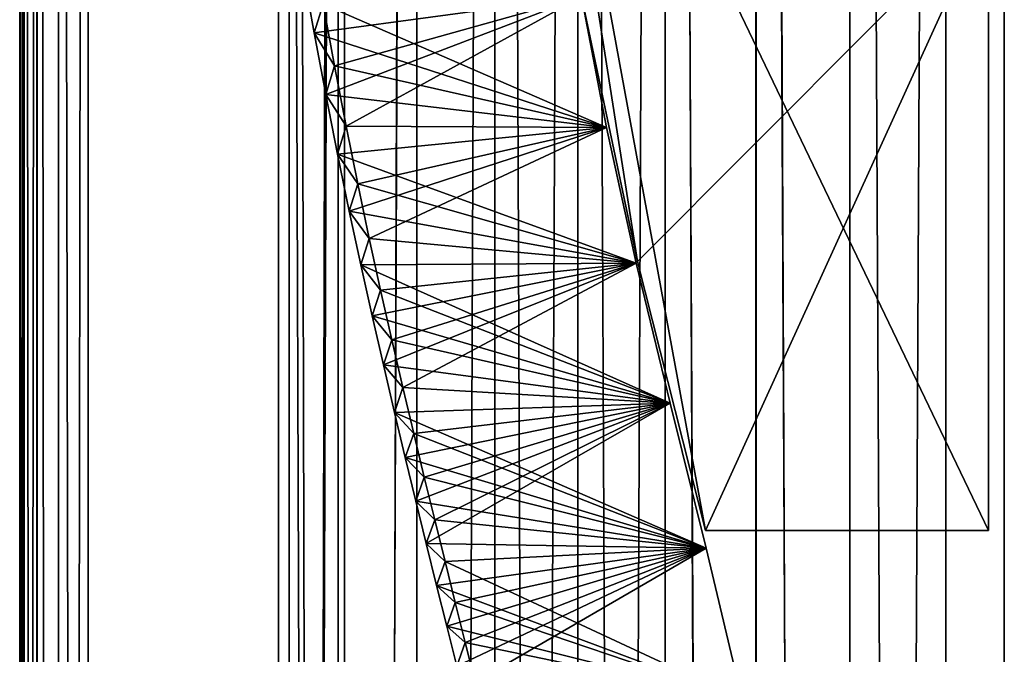
# Model space of a CAD drawing. Units: millimetres. Extents: x -217 to 217, y -230 to 57.
# Drawn here: x -14 to -2, y -47 to -39 of the extents above; entities that cross this region are included whole.
import ezdxf

# ---------------------------------------------------------------- set-up
doc = ezdxf.new("R2010")
doc.units = ezdxf.units.MM
doc.header["$LTSCALE"] = 41.718519
for name, color, linetype in [('18', 7, 'CONTINUOUS'), ('19', 7, 'CONTINUOUS'), ('20', 7, 'CONTINUOUS'), ('21', 7, 'CONTINUOUS'), ('23', 7, 'CONTINUOUS'), ('26', 7, 'CONTINUOUS'), ('4', 7, 'CONTINUOUS'), ('5', 7, 'CONTINUOUS'), ('6', 7, 'CONTINUOUS'), ('62', 7, 'CONTINUOUS'), ('63', 7, 'CONTINUOUS'), ('64', 7, 'CONTINUOUS'), ('65', 7, 'CONTINUOUS'), ('66', 7, 'CONTINUOUS'), ('7', 7, 'CONTINUOUS'), ('71', 7, 'CONTINUOUS'), ('8', 7, 'CONTINUOUS')]:
    doc.layers.add(name, color=color, linetype=linetype)

msp = doc.modelspace()

# ---------------------------------------------------------------- linework, layer by layer
at = {"layer": '18', "linetype": 'CONTINUOUS'}
for points in [[(-6.251, -41.721, -243.5), (-6.971, -38.312, -243.5), (-1.85, -37.3, -243.5), (-6.251, -41.721, -243.5)], [(-5.4, -45.1, -243.5), (-6.251, -41.721, -243.5), (-1.85, -37.3, -243.5), (-5.4, -45.1, -243.5)], [(-1.85, -45.1, -243.5), (-5.4, -45.1, -243.5), (-1.85, -37.3, -243.5), (-1.85, -45.1, -243.5)]]:
    msp.add_3dface(points, dxfattribs=at)
at = {"layer": '19', "linetype": 'CONTINUOUS'}
for points in [[(-1.85, -45.1, -223.9), (-1.85, -37.3, -223.9), (-7.6, -33.1, -223.9), (-1.85, -45.1, -223.9)], [(-5.4, -45.1, -223.9), (-1.85, -45.1, -223.9), (-7.6, -33.1, -223.9), (-5.4, -45.1, -223.9)], [(-6.251, -41.721, -223.9), (-5.4, -45.1, -223.9), (-7.6, -33.1, -223.9), (-6.251, -41.721, -223.9)], [(-6.971, -38.312, -223.9), (-6.251, -41.721, -223.9), (-7.6, -33.1, -223.9), (-6.971, -38.312, -223.9)]]:
    msp.add_3dface(points, dxfattribs=at)
at = {"layer": '20', "color": 7, "linetype": 'CONTINUOUS'}
for points in [[(-10.307, -38.852, -223.7), (-6.955, -38.397, -223.7), (-10.447, -38.06, -223.7), (-10.307, -38.852, -223.7)], [(-10.161, -39.627, -223.7), (-6.955, -38.397, -223.7), (-10.307, -38.852, -223.7), (-10.161, -39.627, -223.7)], [(-6.638, -40.041, -223.7), (-6.955, -38.397, -223.7), (-10.161, -39.627, -223.7), (-6.638, -40.041, -223.7)], [(-10.013, -40.376, -223.7), (-6.638, -40.041, -223.7), (-10.161, -39.627, -223.7), (-10.013, -40.376, -223.7)], [(-9.867, -41.09, -223.7), (-6.638, -40.041, -223.7), (-10.013, -40.376, -223.7), (-9.867, -41.09, -223.7)], [(-6.266, -41.744, -223.7), (-6.638, -40.041, -223.7), (-9.867, -41.09, -223.7), (-6.266, -41.744, -223.7)], [(-9.723, -41.765, -223.7), (-6.266, -41.744, -223.7), (-9.867, -41.09, -223.7), (-9.723, -41.765, -223.7)], [(-9.58, -42.406, -223.7), (-6.266, -41.744, -223.7), (-9.723, -41.765, -223.7), (-9.58, -42.406, -223.7)], [(-9.438, -43.021, -223.7), (-6.266, -41.744, -223.7), (-9.58, -42.406, -223.7), (-9.438, -43.021, -223.7)], [(-5.842, -43.499, -223.7), (-6.266, -41.744, -223.7), (-9.438, -43.021, -223.7), (-5.842, -43.499, -223.7)], [(-9.3, -43.616, -223.7), (-5.842, -43.499, -223.7), (-9.438, -43.021, -223.7), (-9.3, -43.616, -223.7)], [(-9.164, -44.184, -223.7), (-5.842, -43.499, -223.7), (-9.3, -43.616, -223.7), (-9.164, -44.184, -223.7)], [(-9.031, -44.73, -223.7), (-5.842, -43.499, -223.7), (-9.164, -44.184, -223.7), (-9.031, -44.73, -223.7)], [(-8.9, -45.263, -223.7), (-5.842, -43.499, -223.7), (-9.031, -44.73, -223.7), (-8.9, -45.263, -223.7)], [(-5.39, -45.321, -223.7), (-5.842, -43.499, -223.7), (-8.9, -45.263, -223.7), (-5.39, -45.321, -223.7)], [(-8.77, -45.789, -223.7), (-5.39, -45.321, -223.7), (-8.9, -45.263, -223.7), (-8.77, -45.789, -223.7)], [(-8.643, -46.299, -223.7), (-5.39, -45.321, -223.7), (-8.77, -45.789, -223.7), (-8.643, -46.299, -223.7)], [(-8.517, -46.802, -223.7), (-5.39, -45.321, -223.7), (-8.643, -46.299, -223.7), (-8.517, -46.802, -223.7)], [(-4.937, -47.225, -223.7), (-5.39, -45.321, -223.7), (-8.517, -46.802, -223.7), (-4.937, -47.225, -223.7)]]:
    msp.add_3dface(points, dxfattribs=at)
at = {"layer": '21', "color": 7, "linetype": 'CONTINUOUS'}
for points in [[(-6.638, -40.041, -243.7), (-10.194, -38.492, -243.7), (-6.955, -38.397, -243.7), (-6.638, -40.041, -243.7)], [(-10.052, -39.268, -243.7), (-10.194, -38.492, -243.7), (-6.638, -40.041, -243.7), (-10.052, -39.268, -243.7)], [(-9.905, -40.023, -243.7), (-10.052, -39.268, -243.7), (-6.638, -40.041, -243.7), (-9.905, -40.023, -243.7)], [(-9.759, -40.747, -243.7), (-9.905, -40.023, -243.7), (-6.638, -40.041, -243.7), (-9.759, -40.747, -243.7)], [(-6.266, -41.744, -243.7), (-9.759, -40.747, -243.7), (-6.638, -40.041, -243.7), (-6.266, -41.744, -243.7)], [(-9.616, -41.433, -243.7), (-9.759, -40.747, -243.7), (-6.266, -41.744, -243.7), (-9.616, -41.433, -243.7)], [(-9.474, -42.083, -243.7), (-9.616, -41.433, -243.7), (-6.266, -41.744, -243.7), (-9.474, -42.083, -243.7)], [(-5.842, -43.499, -243.7), (-9.474, -42.083, -243.7), (-6.266, -41.744, -243.7), (-5.842, -43.499, -243.7)], [(-9.332, -42.704, -243.7), (-9.474, -42.083, -243.7), (-5.842, -43.499, -243.7), (-9.332, -42.704, -243.7)], [(-9.193, -43.303, -243.7), (-9.332, -42.704, -243.7), (-5.842, -43.499, -243.7), (-9.193, -43.303, -243.7)], [(-9.058, -43.88, -243.7), (-9.193, -43.303, -243.7), (-5.842, -43.499, -243.7), (-9.058, -43.88, -243.7)], [(-5.39, -45.321, -243.7), (-9.058, -43.88, -243.7), (-5.842, -43.499, -243.7), (-5.39, -45.321, -243.7)], [(-8.925, -44.431, -243.7), (-9.058, -43.88, -243.7), (-5.39, -45.321, -243.7), (-8.925, -44.431, -243.7)], [(-8.794, -44.964, -243.7), (-8.925, -44.431, -243.7), (-5.39, -45.321, -243.7), (-8.794, -44.964, -243.7)], [(-8.664, -45.49, -243.7), (-8.794, -44.964, -243.7), (-5.39, -45.321, -243.7), (-8.664, -45.49, -243.7)], [(-4.937, -47.225, -243.7), (-8.664, -45.49, -243.7), (-5.39, -45.321, -243.7), (-4.937, -47.225, -243.7)], [(-8.537, -46.003, -243.7), (-8.664, -45.49, -243.7), (-4.937, -47.225, -243.7), (-8.537, -46.003, -243.7)], [(-8.412, -46.505, -243.7), (-8.537, -46.003, -243.7), (-4.937, -47.225, -243.7), (-8.412, -46.505, -243.7)], [(-8.287, -47.002, -243.7), (-8.412, -46.505, -243.7), (-4.937, -47.225, -243.7), (-8.287, -47.002, -243.7)]]:
    msp.add_3dface(points, dxfattribs=at)
at = {"layer": '23', "color": 7, "linetype": 'CONTINUOUS'}
for points in [[(-10.307, -38.852, -223.7), (-10.447, -38.06, -223.7), (-10.194, -38.492, -243.7), (-10.307, -38.852, -223.7)], [(-10.307, -38.852, -223.7), (-10.194, -38.492, -243.7), (-10.052, -39.268, -243.7), (-10.307, -38.852, -223.7)], [(-10.161, -39.627, -223.7), (-10.307, -38.852, -223.7), (-10.052, -39.268, -243.7), (-10.161, -39.627, -223.7)], [(-10.161, -39.627, -223.7), (-10.052, -39.268, -243.7), (-9.905, -40.023, -243.7), (-10.161, -39.627, -223.7)], [(-10.013, -40.376, -223.7), (-10.161, -39.627, -223.7), (-9.905, -40.023, -243.7), (-10.013, -40.376, -223.7)], [(-10.013, -40.376, -223.7), (-9.905, -40.023, -243.7), (-9.759, -40.747, -243.7), (-10.013, -40.376, -223.7)], [(-9.867, -41.09, -223.7), (-10.013, -40.376, -223.7), (-9.759, -40.747, -243.7), (-9.867, -41.09, -223.7)], [(-9.867, -41.09, -223.7), (-9.759, -40.747, -243.7), (-9.616, -41.433, -243.7), (-9.867, -41.09, -223.7)], [(-9.723, -41.765, -223.7), (-9.867, -41.09, -223.7), (-9.616, -41.433, -243.7), (-9.723, -41.765, -223.7)], [(-9.723, -41.765, -223.7), (-9.616, -41.433, -243.7), (-9.474, -42.083, -243.7), (-9.723, -41.765, -223.7)], [(-9.58, -42.406, -223.7), (-9.723, -41.765, -223.7), (-9.474, -42.083, -243.7), (-9.58, -42.406, -223.7)], [(-9.58, -42.406, -223.7), (-9.474, -42.083, -243.7), (-9.332, -42.704, -243.7), (-9.58, -42.406, -223.7)], [(-9.438, -43.021, -223.7), (-9.58, -42.406, -223.7), (-9.332, -42.704, -243.7), (-9.438, -43.021, -223.7)], [(-9.438, -43.021, -223.7), (-9.332, -42.704, -243.7), (-9.193, -43.303, -243.7), (-9.438, -43.021, -223.7)], [(-9.3, -43.616, -223.7), (-9.438, -43.021, -223.7), (-9.193, -43.303, -243.7), (-9.3, -43.616, -223.7)], [(-9.3, -43.616, -223.7), (-9.193, -43.303, -243.7), (-9.058, -43.88, -243.7), (-9.3, -43.616, -223.7)], [(-9.164, -44.184, -223.7), (-9.3, -43.616, -223.7), (-9.058, -43.88, -243.7), (-9.164, -44.184, -223.7)], [(-9.164, -44.184, -223.7), (-9.058, -43.88, -243.7), (-8.925, -44.431, -243.7), (-9.164, -44.184, -223.7)], [(-9.031, -44.73, -223.7), (-9.164, -44.184, -223.7), (-8.925, -44.431, -243.7), (-9.031, -44.73, -223.7)], [(-9.031, -44.73, -223.7), (-8.925, -44.431, -243.7), (-8.794, -44.964, -243.7), (-9.031, -44.73, -223.7)], [(-8.9, -45.263, -223.7), (-9.031, -44.73, -223.7), (-8.794, -44.964, -243.7), (-8.9, -45.263, -223.7)], [(-8.9, -45.263, -223.7), (-8.794, -44.964, -243.7), (-8.664, -45.49, -243.7), (-8.9, -45.263, -223.7)], [(-8.77, -45.789, -223.7), (-8.9, -45.263, -223.7), (-8.664, -45.49, -243.7), (-8.77, -45.789, -223.7)], [(-8.77, -45.789, -223.7), (-8.664, -45.49, -243.7), (-8.537, -46.003, -243.7), (-8.77, -45.789, -223.7)], [(-8.643, -46.299, -223.7), (-8.77, -45.789, -223.7), (-8.537, -46.003, -243.7), (-8.643, -46.299, -223.7)], [(-8.643, -46.299, -223.7), (-8.537, -46.003, -243.7), (-8.412, -46.505, -243.7), (-8.643, -46.299, -223.7)], [(-8.517, -46.802, -223.7), (-8.643, -46.299, -223.7), (-8.412, -46.505, -243.7), (-8.517, -46.802, -223.7)], [(-8.517, -46.802, -223.7), (-8.412, -46.505, -243.7), (-8.287, -47.002, -243.7), (-8.517, -46.802, -223.7)]]:
    msp.add_3dface(points, dxfattribs=at)
at = {"layer": '26', "color": 7, "linetype": 'CONTINUOUS', "true_color": 0x293133}
for points in [[(-1.65, -40, -224.2), (-1.65, -188.568, -222.268), (-1.65, -37, -224.2), (-1.65, -40, -224.2)], [(-1.65, -37, -224.2), (-1.65, -188.568, -222.268), (-1.65, -37, -223.7), (-1.65, -37, -224.2)], [(-1.65, -37, -223.7), (-1.65, -188.568, -222.268), (-1.65, -38.707, -221.993), (-1.65, -37, -223.7)], [(-1.65, -145.397, -244.57), (-1.65, -149.803, -243.693), (-1.65, -37, -243.7), (-1.65, -145.397, -244.57)], [(-1.65, -37, -243.7), (-1.65, -149.803, -243.693), (-1.65, -40, -243.2), (-1.65, -37, -243.7)], [(-1.65, -38.707, -245.407), (-1.65, -145.397, -244.57), (-1.65, -37, -243.7), (-1.65, -38.707, -245.407)], [(-1.65, -37, -243.2), (-1.65, -37, -243.7), (-1.65, -40, -243.2), (-1.65, -37, -243.2)], [(-1.65, -38.707, -221.993), (-1.65, -188.568, -222.268), (-1.65, -128, -221.7), (-1.65, -38.707, -221.993)], [(-1.65, -140.965, -245.196), (-1.65, -145.397, -244.57), (-1.65, -38.707, -245.407), (-1.65, -140.965, -245.196)], [(-1.65, -38.827, -245.51), (-1.65, -140.965, -245.196), (-1.65, -38.707, -245.407), (-1.65, -38.827, -245.51)], [(-1.65, -38.827, -221.89), (-1.65, -38.707, -221.993), (-1.65, -128, -221.7), (-1.65, -38.827, -221.89)], [(-1.65, -136.5, -245.572), (-1.65, -140.965, -245.196), (-1.65, -38.827, -245.51), (-1.65, -136.5, -245.572)], [(-1.65, -38.96, -245.591), (-1.65, -136.5, -245.572), (-1.65, -38.827, -245.51), (-1.65, -38.96, -245.591)], [(-1.65, -38.96, -221.809), (-1.65, -38.827, -221.89), (-1.65, -128, -221.7), (-1.65, -38.96, -221.809)], [(-1.65, -39.105, -245.651), (-1.65, -136.5, -245.572), (-1.65, -38.96, -245.591), (-1.65, -39.105, -245.651)], [(-1.65, -39.105, -221.749), (-1.65, -38.96, -221.809), (-1.65, -128, -221.7), (-1.65, -39.105, -221.749)], [(-1.65, -39.257, -245.687), (-1.65, -136.5, -245.572), (-1.65, -39.105, -245.651), (-1.65, -39.257, -245.687)], [(-1.65, -39.257, -221.713), (-1.65, -39.105, -221.749), (-1.65, -128, -221.7), (-1.65, -39.257, -221.713)], [(-1.65, -39.414, -245.7), (-1.65, -136.5, -245.572), (-1.65, -39.257, -245.687), (-1.65, -39.414, -245.7)], [(-1.65, -39.414, -221.7), (-1.65, -39.257, -221.713), (-1.65, -128, -221.7), (-1.65, -39.414, -221.7)], [(-1.65, -132, -245.7), (-1.65, -136.5, -245.572), (-1.65, -39.414, -245.7), (-1.65, -132, -245.7)], [(-1.65, -40.177, -224.216), (-1.65, -188.568, -222.268), (-1.65, -40, -224.2), (-1.65, -40.177, -224.216)], [(-1.65, -149.803, -243.693), (-1.65, -154.148, -242.573), (-1.65, -40, -243.2), (-1.65, -149.803, -243.693)], [(-1.65, -40, -243.2), (-1.65, -154.148, -242.573), (-1.65, -40.177, -243.184), (-1.65, -40, -243.2)], [(-1.65, -40.343, -224.261), (-1.65, -188.568, -222.268), (-1.65, -40.177, -224.216), (-1.65, -40.343, -224.261)], [(-1.65, -40.177, -243.184), (-1.65, -154.148, -242.573), (-1.65, -40.343, -243.139), (-1.65, -40.177, -243.184)], [(-1.65, -40.499, -224.334), (-1.65, -188.568, -222.268), (-1.65, -40.343, -224.261), (-1.65, -40.499, -224.334)], [(-1.65, -40.343, -243.139), (-1.65, -154.148, -242.573), (-1.65, -40.499, -243.066), (-1.65, -40.343, -243.139)], [(-1.65, -40.643, -224.435), (-1.65, -188.568, -222.268), (-1.65, -40.499, -224.334), (-1.65, -40.643, -224.435)], [(-1.65, -40.499, -243.066), (-1.65, -154.148, -242.573), (-1.65, -40.643, -242.965), (-1.65, -40.499, -243.066)], [(-1.65, -40.765, -224.557), (-1.65, -188.568, -222.268), (-1.65, -40.643, -224.435), (-1.65, -40.765, -224.557)], [(-1.65, -40.643, -242.965), (-1.65, -154.148, -242.573), (-1.65, -40.765, -242.843), (-1.65, -40.643, -242.965)], [(-1.65, -40.866, -224.701), (-1.65, -188.568, -222.268), (-1.65, -40.765, -224.557), (-1.65, -40.866, -224.701)], [(-1.65, -40.765, -242.843), (-1.65, -154.148, -242.573), (-1.65, -40.866, -242.699), (-1.65, -40.765, -242.843)], [(-1.65, -40.939, -224.857), (-1.65, -188.568, -222.268), (-1.65, -40.866, -224.701), (-1.65, -40.939, -224.857)], [(-1.65, -40.866, -242.699), (-1.65, -154.148, -242.573), (-1.65, -40.939, -242.543), (-1.65, -40.866, -242.699)], [(-1.65, -40.984, -225.023), (-1.65, -188.568, -222.268), (-1.65, -40.939, -224.857), (-1.65, -40.984, -225.023)], [(-1.65, -154.148, -242.573), (-1.65, -158.42, -241.211), (-1.65, -40.939, -242.543), (-1.65, -154.148, -242.573)], [(-1.65, -40.939, -242.543), (-1.65, -158.42, -241.211), (-1.65, -40.984, -242.377), (-1.65, -40.939, -242.543)], [(-1.65, -41, -225.2), (-1.65, -188.568, -222.268), (-1.65, -40.984, -225.023), (-1.65, -41, -225.2)], [(-1.65, -40.984, -242.377), (-1.65, -158.42, -241.211), (-1.65, -41, -242.2), (-1.65, -40.984, -242.377)], [(-1.65, -185.305, -225.353), (-1.65, -188.568, -222.268), (-1.65, -41, -225.2), (-1.65, -185.305, -225.353)], [(-1.65, -185.305, -225.353), (-1.65, -41, -225.2), (-1.65, -43, -225.7), (-1.65, -185.305, -225.353)], [(-1.65, -41, -242.2), (-1.65, -158.42, -241.211), (-1.65, -76, -241.7), (-1.65, -41, -242.2)], [(-1.65, -41, -225.2), (-1.65, -41, -242.2), (-1.65, -43, -225.7), (-1.65, -41, -225.2)], [(-1.65, -43, -234.7), (-1.65, -41, -242.2), (-1.65, -43, -241.7), (-1.65, -43, -234.7)], [(-1.65, -41, -242.2), (-1.65, -43, -234.7), (-1.65, -43, -232.7), (-1.65, -41, -242.2)], [(-1.65, -43, -241.7), (-1.65, -41, -242.2), (-1.65, -76, -241.7), (-1.65, -43, -241.7)], [(-1.65, -43, -225.7), (-1.65, -41, -242.2), (-1.65, -43, -232.7), (-1.65, -43, -225.7)], [(-1.65, -76, -225.7), (-1.65, -185.305, -225.353), (-1.65, -43, -225.7), (-1.65, -76, -225.7)], [(-1.65, -70.823, -232.716), (-1.65, -71, -232.7), (-1.65, -43, -234.7), (-1.65, -70.823, -232.716)], [(-1.65, -43, -234.7), (-1.65, -71, -232.7), (-1.65, -43, -232.7), (-1.65, -43, -234.7)], [(-1.65, -70.657, -232.761), (-1.65, -70.823, -232.716), (-1.65, -43, -234.7), (-1.65, -70.657, -232.761)], [(-1.65, -70.501, -232.834), (-1.65, -70.657, -232.761), (-1.65, -43, -234.7), (-1.65, -70.501, -232.834)], [(-1.65, -70.357, -232.935), (-1.65, -70.501, -232.834), (-1.65, -43, -234.7), (-1.65, -70.357, -232.935)], [(-1.65, -70.235, -233.057), (-1.65, -70.357, -232.935), (-1.65, -43, -234.7), (-1.65, -70.235, -233.057)], [(-1.65, -70.134, -233.201), (-1.65, -70.235, -233.057), (-1.65, -43, -234.7), (-1.65, -70.134, -233.201)], [(-1.65, -70.061, -233.357), (-1.65, -70.134, -233.201), (-1.65, -43, -234.7), (-1.65, -70.061, -233.357)], [(-1.65, -70.016, -233.527), (-1.65, -70.061, -233.357), (-1.65, -43, -234.7), (-1.65, -70.016, -233.527)], [(-1.65, -70, -233.7), (-1.65, -70.016, -233.527), (-1.65, -43, -234.7), (-1.65, -70, -233.7)], [(-1.65, -70.016, -233.873), (-1.65, -70, -233.7), (-1.65, -43, -234.7), (-1.65, -70.016, -233.873)], [(-1.65, -70.061, -234.043), (-1.65, -70.016, -233.873), (-1.65, -43, -234.7), (-1.65, -70.061, -234.043)], [(-1.65, -70.134, -234.199), (-1.65, -70.061, -234.043), (-1.65, -43, -234.7), (-1.65, -70.134, -234.199)], [(-1.65, -70.235, -234.343), (-1.65, -70.134, -234.199), (-1.65, -43, -234.7), (-1.65, -70.235, -234.343)], [(-1.65, -70.357, -234.465), (-1.65, -70.235, -234.343), (-1.65, -43, -234.7), (-1.65, -70.357, -234.465)], [(-1.65, -70.501, -234.566), (-1.65, -70.357, -234.465), (-1.65, -43, -234.7), (-1.65, -70.501, -234.566)], [(-1.65, -70.657, -234.639), (-1.65, -70.501, -234.566), (-1.65, -43, -234.7), (-1.65, -70.657, -234.639)], [(-1.65, -70.823, -234.684), (-1.65, -70.657, -234.639), (-1.65, -43, -234.7), (-1.65, -70.823, -234.684)], [(-1.65, -71, -234.7), (-1.65, -70.823, -234.684), (-1.65, -43, -234.7), (-1.65, -71, -234.7)]]:
    msp.add_3dface(points, dxfattribs=at)
at = {"layer": '4', "color": 7, "linetype": 'CONTINUOUS', "true_color": 0xaaaaaa}
for points in [[(-10.755, 30, -8.963), (-9.926, 30, -9.873), (-10.755, -220, -8.963), (-10.755, 30, -8.963)], [(-10.755, -220, -8.963), (-9.926, 30, -9.873), (-9.924, -220, -9.875), (-10.755, -220, -8.963)], [(-9.926, 30, -9.873), (-9.02, 30, -10.707), (-9.924, -220, -9.875), (-9.926, 30, -9.873)], [(-9.924, -220, -9.875), (-9.02, 30, -10.707), (-9.017, -220, -10.71), (-9.924, -220, -9.875)], [(-9.02, 30, -10.707), (-8.041, 30, -11.46), (-9.017, -220, -10.71), (-9.02, 30, -10.707)], [(-9.017, -220, -10.71), (-8.041, 30, -11.46), (-8.039, -220, -11.462), (-9.017, -220, -10.71)], [(-8.041, 30, -11.46), (-7, 30, -12.125), (-8.039, -220, -11.462), (-8.041, 30, -11.46)], [(-8.039, -220, -11.462), (-7, 30, -12.125), (-7, -220, -12.125), (-8.039, -220, -11.462)], [(-7, 30, -12.125), (-5.904, 30, -12.694), (-7, -220, -12.125), (-7, 30, -12.125)], [(-7, -220, -12.125), (-5.904, 30, -12.694), (-5.905, -220, -12.694), (-7, -220, -12.125)], [(-5.905, -220, -12.694), (-5.904, 30, -12.694), (-4.766, -220, -13.164), (-5.905, -220, -12.694)], [(-5.904, 30, -12.694), (-4.762, 30, -13.165), (-4.766, -220, -13.164), (-5.904, 30, -12.694)], [(-4.766, -220, -13.164), (-4.762, 30, -13.165), (-3.589, -220, -13.532), (-4.766, -220, -13.164)], [(-4.762, 30, -13.165), (-3.587, 30, -13.533), (-3.589, -220, -13.532), (-4.762, 30, -13.165)], [(-2.385, 30, -13.795), (-2.385, -220, -13.795), (-3.589, -220, -13.532), (-2.385, 30, -13.795)], [(-3.587, 30, -13.533), (-2.385, 30, -13.795), (-3.589, -220, -13.532), (-3.587, 30, -13.533)]]:
    msp.add_3dface(points, dxfattribs=at)
at = {"layer": '5', "color": 7, "linetype": 'CONTINUOUS', "true_color": 0xaaaaaa}
for points in [[(-14, 30, 0.002), (-13.946, 30, -1.233), (-14, -220, -0.001), (-14, 30, 0.002)], [(-14, -220, -0.001), (-13.946, 30, -1.233), (-13.946, -220, -1.233), (-14, -220, -0.001)], [(-13.945, 30, 1.236), (-14, 30, 0.002), (-13.946, -220, 1.23), (-13.945, 30, 1.236)], [(-13.946, -220, 1.23), (-14, 30, 0.002), (-14, -220, -0.001), (-13.946, -220, 1.23)], [(-13.946, 30, -1.233), (-13.783, 30, -2.457), (-13.946, -220, -1.233), (-13.946, 30, -1.233)], [(-13.946, -220, -1.233), (-13.783, 30, -2.457), (-13.783, -220, -2.455), (-13.946, -220, -1.233)], [(-13.783, -220, 2.453), (-13.945, 30, 1.236), (-13.946, -220, 1.23), (-13.783, -220, 2.453)], [(-13.782, 30, 2.459), (-13.945, 30, 1.236), (-13.783, -220, 2.453), (-13.782, 30, 2.459)], [(-13.783, 30, -2.457), (-13.513, 30, -3.66), (-13.514, -220, -3.658), (-13.783, 30, -2.457)], [(-13.783, -220, -2.455), (-13.783, 30, -2.457), (-13.514, -220, -3.658), (-13.783, -220, -2.455)], [(-13.514, -220, 3.657), (-13.782, 30, 2.459), (-13.783, -220, 2.453), (-13.514, -220, 3.657)], [(-13.513, 30, 3.66), (-13.782, 30, 2.459), (-13.514, -220, 3.657), (-13.513, 30, 3.66)], [(-13.14, 30, -4.832), (-13.14, -220, -4.832), (-13.514, -220, -3.658), (-13.14, 30, -4.832)], [(-13.513, 30, -3.66), (-13.14, 30, -4.832), (-13.514, -220, -3.658), (-13.513, 30, -3.66)], [(-13.14, -220, 4.832), (-13.513, 30, 3.66), (-13.514, -220, 3.657), (-13.14, -220, 4.832)], [(-13.14, 30, 4.832), (-13.513, 30, 3.66), (-13.14, -220, 4.832), (-13.14, 30, 4.832)]]:
    msp.add_3dface(points, dxfattribs=at)
at = {"layer": '6', "color": 7, "linetype": 'CONTINUOUS', "true_color": 0xaaaaaa}
for points in [[(-10.755, 30, 8.963), (-10.755, -220, 8.963), (-9.925, -220, 9.874), (-10.755, 30, 8.963)], [(-9.927, 30, 9.872), (-10.755, 30, 8.963), (-9.925, -220, 9.874), (-9.927, 30, 9.872)], [(-9.02, 30, 10.707), (-9.927, 30, 9.872), (-9.925, -220, 9.874), (-9.02, 30, 10.707)], [(-9.018, -220, 10.709), (-9.02, 30, 10.707), (-9.925, -220, 9.874), (-9.018, -220, 10.709)], [(-8.042, 30, 11.46), (-9.02, 30, 10.707), (-9.018, -220, 10.709), (-8.042, 30, 11.46)], [(-8.041, -220, 11.461), (-8.042, 30, 11.46), (-9.018, -220, 10.709), (-8.041, -220, 11.461)], [(-7.001, 30, 12.124), (-8.042, 30, 11.46), (-7.002, -220, 12.123), (-7.001, 30, 12.124)], [(-7.002, -220, 12.123), (-8.042, 30, 11.46), (-8.041, -220, 11.461), (-7.002, -220, 12.123)], [(-5.908, -220, 12.692), (-7.001, 30, 12.124), (-7.002, -220, 12.123), (-5.908, -220, 12.692)], [(-5.905, 30, 12.694), (-7.001, 30, 12.124), (-5.908, -220, 12.692), (-5.905, 30, 12.694)], [(-4.768, -220, 13.163), (-5.905, 30, 12.694), (-5.908, -220, 12.692), (-4.768, -220, 13.163)], [(-4.764, 30, 13.165), (-5.905, 30, 12.694), (-4.768, -220, 13.163), (-4.764, 30, 13.165)], [(-3.591, -220, 13.532), (-4.764, 30, 13.165), (-4.768, -220, 13.163), (-3.591, -220, 13.532)], [(-3.587, 30, 13.533), (-4.764, 30, 13.165), (-3.591, -220, 13.532), (-3.587, 30, 13.533)], [(-2.385, -220, 13.795), (-3.587, 30, 13.533), (-3.591, -220, 13.532), (-2.385, -220, 13.795)], [(-2.385, 30, 13.795), (-3.587, 30, 13.533), (-2.385, -220, 13.795), (-2.385, 30, 13.795)]]:
    msp.add_3dface(points, dxfattribs=at)
at = {"layer": '62', "linetype": 'CONTINUOUS'}
for points in [[(-1.85, -37.3, 243.5), (-7.6, -33.1, 243.5), (-1.85, -45.1, 243.5), (-1.85, -37.3, 243.5)], [(-1.85, -45.1, 243.5), (-7.6, -33.1, 243.5), (-5.4, -45.1, 243.5), (-1.85, -45.1, 243.5)], [(-5.4, -45.1, 243.5), (-7.6, -33.1, 243.5), (-6.251, -41.721, 243.5), (-5.4, -45.1, 243.5)], [(-6.251, -41.721, 243.5), (-7.6, -33.1, 243.5), (-6.971, -38.312, 243.5), (-6.251, -41.721, 243.5)]]:
    msp.add_3dface(points, dxfattribs=at)
at = {"layer": '63', "linetype": 'CONTINUOUS'}
for points in [[(-6.251, -41.721, 223.9), (-6.971, -38.312, 223.9), (-1.85, -37.3, 223.9), (-6.251, -41.721, 223.9)], [(-5.4, -45.1, 223.9), (-6.251, -41.721, 223.9), (-1.85, -37.3, 223.9), (-5.4, -45.1, 223.9)], [(-1.85, -45.1, 223.9), (-5.4, -45.1, 223.9), (-1.85, -37.3, 223.9), (-1.85, -45.1, 223.9)]]:
    msp.add_3dface(points, dxfattribs=at)
at = {"layer": '64', "color": 7, "linetype": 'CONTINUOUS'}
for points in [[(-10.447, -38.06, 223.7), (-6.955, -38.397, 223.7), (-10.307, -38.852, 223.7), (-10.447, -38.06, 223.7)], [(-6.955, -38.397, 223.7), (-6.638, -40.041, 223.7), (-10.307, -38.852, 223.7), (-6.955, -38.397, 223.7)], [(-10.307, -38.852, 223.7), (-6.638, -40.041, 223.7), (-10.161, -39.627, 223.7), (-10.307, -38.852, 223.7)], [(-10.161, -39.627, 223.7), (-6.638, -40.041, 223.7), (-10.013, -40.376, 223.7), (-10.161, -39.627, 223.7)], [(-6.638, -40.041, 223.7), (-6.266, -41.744, 223.7), (-10.013, -40.376, 223.7), (-6.638, -40.041, 223.7)], [(-10.013, -40.376, 223.7), (-6.266, -41.744, 223.7), (-9.867, -41.09, 223.7), (-10.013, -40.376, 223.7)], [(-9.867, -41.09, 223.7), (-6.266, -41.744, 223.7), (-9.723, -41.765, 223.7), (-9.867, -41.09, 223.7)], [(-6.266, -41.744, 223.7), (-5.842, -43.499, 223.7), (-9.723, -41.765, 223.7), (-6.266, -41.744, 223.7)], [(-9.723, -41.765, 223.7), (-5.842, -43.499, 223.7), (-9.58, -42.406, 223.7), (-9.723, -41.765, 223.7)], [(-9.58, -42.406, 223.7), (-5.842, -43.499, 223.7), (-9.438, -43.021, 223.7), (-9.58, -42.406, 223.7)], [(-9.438, -43.021, 223.7), (-5.842, -43.499, 223.7), (-9.3, -43.616, 223.7), (-9.438, -43.021, 223.7)], [(-5.842, -43.499, 223.7), (-5.39, -45.321, 223.7), (-9.3, -43.616, 223.7), (-5.842, -43.499, 223.7)], [(-9.3, -43.616, 223.7), (-5.39, -45.321, 223.7), (-9.164, -44.184, 223.7), (-9.3, -43.616, 223.7)], [(-9.164, -44.184, 223.7), (-5.39, -45.321, 223.7), (-9.031, -44.73, 223.7), (-9.164, -44.184, 223.7)], [(-9.031, -44.73, 223.7), (-5.39, -45.321, 223.7), (-8.9, -45.263, 223.7), (-9.031, -44.73, 223.7)], [(-8.9, -45.263, 223.7), (-5.39, -45.321, 223.7), (-8.77, -45.789, 223.7), (-8.9, -45.263, 223.7)], [(-5.39, -45.321, 223.7), (-4.937, -47.225, 223.7), (-8.77, -45.789, 223.7), (-5.39, -45.321, 223.7)], [(-8.77, -45.789, 223.7), (-4.937, -47.225, 223.7), (-8.643, -46.299, 223.7), (-8.77, -45.789, 223.7)], [(-8.643, -46.299, 223.7), (-4.937, -47.225, 223.7), (-8.517, -46.802, 223.7), (-8.643, -46.299, 223.7)]]:
    msp.add_3dface(points, dxfattribs=at)
at = {"layer": '65', "color": 7, "linetype": 'CONTINUOUS'}
for points in [[(-10.052, -39.268, 243.7), (-6.955, -38.397, 243.7), (-10.194, -38.492, 243.7), (-10.052, -39.268, 243.7)], [(-9.905, -40.023, 243.7), (-6.955, -38.397, 243.7), (-10.052, -39.268, 243.7), (-9.905, -40.023, 243.7)], [(-6.638, -40.041, 243.7), (-6.955, -38.397, 243.7), (-9.905, -40.023, 243.7), (-6.638, -40.041, 243.7)], [(-9.759, -40.747, 243.7), (-6.638, -40.041, 243.7), (-9.905, -40.023, 243.7), (-9.759, -40.747, 243.7)], [(-9.616, -41.433, 243.7), (-6.638, -40.041, 243.7), (-9.759, -40.747, 243.7), (-9.616, -41.433, 243.7)], [(-6.266, -41.744, 243.7), (-6.638, -40.041, 243.7), (-9.616, -41.433, 243.7), (-6.266, -41.744, 243.7)], [(-9.474, -42.083, 243.7), (-6.266, -41.744, 243.7), (-9.616, -41.433, 243.7), (-9.474, -42.083, 243.7)], [(-9.332, -42.704, 243.7), (-6.266, -41.744, 243.7), (-9.474, -42.083, 243.7), (-9.332, -42.704, 243.7)], [(-9.193, -43.303, 243.7), (-6.266, -41.744, 243.7), (-9.332, -42.704, 243.7), (-9.193, -43.303, 243.7)], [(-5.842, -43.499, 243.7), (-6.266, -41.744, 243.7), (-9.193, -43.303, 243.7), (-5.842, -43.499, 243.7)], [(-9.058, -43.88, 243.7), (-5.842, -43.499, 243.7), (-9.193, -43.303, 243.7), (-9.058, -43.88, 243.7)], [(-8.925, -44.431, 243.7), (-5.842, -43.499, 243.7), (-9.058, -43.88, 243.7), (-8.925, -44.431, 243.7)], [(-8.794, -44.964, 243.7), (-5.842, -43.499, 243.7), (-8.925, -44.431, 243.7), (-8.794, -44.964, 243.7)], [(-5.39, -45.321, 243.7), (-5.842, -43.499, 243.7), (-8.794, -44.964, 243.7), (-5.39, -45.321, 243.7)], [(-8.664, -45.49, 243.7), (-5.39, -45.321, 243.7), (-8.794, -44.964, 243.7), (-8.664, -45.49, 243.7)], [(-8.537, -46.003, 243.7), (-5.39, -45.321, 243.7), (-8.664, -45.49, 243.7), (-8.537, -46.003, 243.7)], [(-8.412, -46.505, 243.7), (-5.39, -45.321, 243.7), (-8.537, -46.003, 243.7), (-8.412, -46.505, 243.7)], [(-8.287, -47.002, 243.7), (-5.39, -45.321, 243.7), (-8.412, -46.505, 243.7), (-8.287, -47.002, 243.7)], [(-4.937, -47.225, 243.7), (-5.39, -45.321, 243.7), (-8.287, -47.002, 243.7), (-4.937, -47.225, 243.7)]]:
    msp.add_3dface(points, dxfattribs=at)
at = {"layer": '66', "color": 7, "linetype": 'CONTINUOUS'}
for points in [[(-10.447, -38.06, 223.7), (-10.307, -38.852, 223.7), (-10.194, -38.492, 243.7), (-10.447, -38.06, 223.7)], [(-10.307, -38.852, 223.7), (-10.052, -39.268, 243.7), (-10.194, -38.492, 243.7), (-10.307, -38.852, 223.7)], [(-10.307, -38.852, 223.7), (-10.161, -39.627, 223.7), (-10.052, -39.268, 243.7), (-10.307, -38.852, 223.7)], [(-10.161, -39.627, 223.7), (-9.905, -40.023, 243.7), (-10.052, -39.268, 243.7), (-10.161, -39.627, 223.7)], [(-10.161, -39.627, 223.7), (-10.013, -40.376, 223.7), (-9.905, -40.023, 243.7), (-10.161, -39.627, 223.7)], [(-10.013, -40.376, 223.7), (-9.759, -40.747, 243.7), (-9.905, -40.023, 243.7), (-10.013, -40.376, 223.7)], [(-10.013, -40.376, 223.7), (-9.867, -41.09, 223.7), (-9.759, -40.747, 243.7), (-10.013, -40.376, 223.7)], [(-9.867, -41.09, 223.7), (-9.616, -41.433, 243.7), (-9.759, -40.747, 243.7), (-9.867, -41.09, 223.7)], [(-9.867, -41.09, 223.7), (-9.723, -41.765, 223.7), (-9.616, -41.433, 243.7), (-9.867, -41.09, 223.7)], [(-9.723, -41.765, 223.7), (-9.474, -42.083, 243.7), (-9.616, -41.433, 243.7), (-9.723, -41.765, 223.7)], [(-9.723, -41.765, 223.7), (-9.58, -42.406, 223.7), (-9.474, -42.083, 243.7), (-9.723, -41.765, 223.7)], [(-9.58, -42.406, 223.7), (-9.332, -42.704, 243.7), (-9.474, -42.083, 243.7), (-9.58, -42.406, 223.7)], [(-9.58, -42.406, 223.7), (-9.438, -43.021, 223.7), (-9.332, -42.704, 243.7), (-9.58, -42.406, 223.7)], [(-9.438, -43.021, 223.7), (-9.193, -43.303, 243.7), (-9.332, -42.704, 243.7), (-9.438, -43.021, 223.7)], [(-9.438, -43.021, 223.7), (-9.3, -43.616, 223.7), (-9.193, -43.303, 243.7), (-9.438, -43.021, 223.7)], [(-9.3, -43.616, 223.7), (-9.058, -43.88, 243.7), (-9.193, -43.303, 243.7), (-9.3, -43.616, 223.7)], [(-9.3, -43.616, 223.7), (-9.164, -44.184, 223.7), (-9.058, -43.88, 243.7), (-9.3, -43.616, 223.7)], [(-9.164, -44.184, 223.7), (-8.925, -44.431, 243.7), (-9.058, -43.88, 243.7), (-9.164, -44.184, 223.7)], [(-9.164, -44.184, 223.7), (-9.031, -44.73, 223.7), (-8.925, -44.431, 243.7), (-9.164, -44.184, 223.7)], [(-9.031, -44.73, 223.7), (-8.794, -44.964, 243.7), (-8.925, -44.431, 243.7), (-9.031, -44.73, 223.7)], [(-9.031, -44.73, 223.7), (-8.9, -45.263, 223.7), (-8.794, -44.964, 243.7), (-9.031, -44.73, 223.7)], [(-8.9, -45.263, 223.7), (-8.664, -45.49, 243.7), (-8.794, -44.964, 243.7), (-8.9, -45.263, 223.7)], [(-8.9, -45.263, 223.7), (-8.77, -45.789, 223.7), (-8.664, -45.49, 243.7), (-8.9, -45.263, 223.7)], [(-8.77, -45.789, 223.7), (-8.537, -46.003, 243.7), (-8.664, -45.49, 243.7), (-8.77, -45.789, 223.7)], [(-8.77, -45.789, 223.7), (-8.643, -46.299, 223.7), (-8.537, -46.003, 243.7), (-8.77, -45.789, 223.7)], [(-8.643, -46.299, 223.7), (-8.412, -46.505, 243.7), (-8.537, -46.003, 243.7), (-8.643, -46.299, 223.7)], [(-8.643, -46.299, 223.7), (-8.517, -46.802, 223.7), (-8.412, -46.505, 243.7), (-8.643, -46.299, 223.7)], [(-8.517, -46.802, 223.7), (-8.287, -47.002, 243.7), (-8.412, -46.505, 243.7), (-8.517, -46.802, 223.7)]]:
    msp.add_3dface(points, dxfattribs=at)
at = {"layer": '7', "color": 7, "linetype": 'CONTINUOUS', "true_color": 0xaaaaaa}
for points in [[(-10.005, -220, 7.855), (-10.62, -220, 8.21), (-10.62, 30, 8.21), (-10.005, -220, 7.855)], [(-10.005, 30, 7.855), (-10.005, -220, 7.855), (-10.62, 30, 8.21), (-10.005, 30, 7.855)]]:
    msp.add_3dface(points, dxfattribs=at)
at = {"layer": '71', "color": 7, "linetype": 'CONTINUOUS', "true_color": 0x293133}
for points in [[(-1.65, -37, 223.7), (-1.65, -38.707, 221.993), (-1.65, -188.568, 222.268), (-1.65, -37, 223.7)], [(-1.65, -37, 224.2), (-1.65, -37, 223.7), (-1.65, -40, 224.2), (-1.65, -37, 224.2)], [(-1.65, -40, 224.2), (-1.65, -37, 223.7), (-1.65, -185.305, 225.353), (-1.65, -40, 224.2)], [(-1.65, -185.305, 225.353), (-1.65, -37, 223.7), (-1.65, -188.568, 222.268), (-1.65, -185.305, 225.353)], [(-1.65, -37, 243.2), (-1.65, -40, 243.2), (-1.65, -149.803, 243.693), (-1.65, -37, 243.2)], [(-1.65, -37, 243.7), (-1.65, -37, 243.2), (-1.65, -149.803, 243.693), (-1.65, -37, 243.7)], [(-1.65, -38.707, 245.407), (-1.65, -37, 243.7), (-1.65, -140.965, 245.196), (-1.65, -38.707, 245.407)], [(-1.65, -140.965, 245.196), (-1.65, -37, 243.7), (-1.65, -145.397, 244.57), (-1.65, -140.965, 245.196)], [(-1.65, -145.397, 244.57), (-1.65, -37, 243.7), (-1.65, -149.803, 243.693), (-1.65, -145.397, 244.57)], [(-1.65, -38.707, 221.993), (-1.65, -38.827, 221.89), (-1.65, -188.568, 222.268), (-1.65, -38.707, 221.993)], [(-1.65, -38.827, 245.51), (-1.65, -38.707, 245.407), (-1.65, -136.5, 245.572), (-1.65, -38.827, 245.51)], [(-1.65, -136.5, 245.572), (-1.65, -38.707, 245.407), (-1.65, -140.965, 245.196), (-1.65, -136.5, 245.572)], [(-1.65, -38.827, 221.89), (-1.65, -38.96, 221.809), (-1.65, -188.568, 222.268), (-1.65, -38.827, 221.89)], [(-1.65, -38.96, 245.591), (-1.65, -38.827, 245.51), (-1.65, -136.5, 245.572), (-1.65, -38.96, 245.591)], [(-1.65, -38.96, 221.809), (-1.65, -39.105, 221.749), (-1.65, -188.568, 222.268), (-1.65, -38.96, 221.809)], [(-1.65, -39.105, 245.651), (-1.65, -38.96, 245.591), (-1.65, -132, 245.7), (-1.65, -39.105, 245.651)], [(-1.65, -132, 245.7), (-1.65, -38.96, 245.591), (-1.65, -136.5, 245.572), (-1.65, -132, 245.7)], [(-1.65, -39.105, 221.749), (-1.65, -39.257, 221.713), (-1.65, -188.568, 222.268), (-1.65, -39.105, 221.749)], [(-1.65, -39.257, 245.687), (-1.65, -39.105, 245.651), (-1.65, -132, 245.7), (-1.65, -39.257, 245.687)], [(-1.65, -39.257, 221.713), (-1.65, -39.414, 221.7), (-1.65, -188.568, 222.268), (-1.65, -39.257, 221.713)], [(-1.65, -39.414, 245.7), (-1.65, -39.257, 245.687), (-1.65, -132, 245.7), (-1.65, -39.414, 245.7)], [(-1.65, -39.414, 221.7), (-1.65, -128, 221.7), (-1.65, -188.568, 222.268), (-1.65, -39.414, 221.7)], [(-1.65, -40.177, 224.216), (-1.65, -40, 224.2), (-1.65, -185.305, 225.353), (-1.65, -40.177, 224.216)], [(-1.65, -40, 243.2), (-1.65, -40.177, 243.184), (-1.65, -149.803, 243.693), (-1.65, -40, 243.2)], [(-1.65, -40.343, 224.261), (-1.65, -40.177, 224.216), (-1.65, -185.305, 225.353), (-1.65, -40.343, 224.261)], [(-1.65, -40.177, 243.184), (-1.65, -40.343, 243.139), (-1.65, -149.803, 243.693), (-1.65, -40.177, 243.184)], [(-1.65, -40.499, 224.334), (-1.65, -40.343, 224.261), (-1.65, -185.305, 225.353), (-1.65, -40.499, 224.334)], [(-1.65, -40.343, 243.139), (-1.65, -40.499, 243.066), (-1.65, -149.803, 243.693), (-1.65, -40.343, 243.139)], [(-1.65, -40.643, 224.435), (-1.65, -40.499, 224.334), (-1.65, -185.305, 225.353), (-1.65, -40.643, 224.435)], [(-1.65, -40.499, 243.066), (-1.65, -40.643, 242.965), (-1.65, -149.803, 243.693), (-1.65, -40.499, 243.066)], [(-1.65, -40.765, 224.557), (-1.65, -40.643, 224.435), (-1.65, -185.305, 225.353), (-1.65, -40.765, 224.557)], [(-1.65, -40.643, 242.965), (-1.65, -40.765, 242.843), (-1.65, -149.803, 243.693), (-1.65, -40.643, 242.965)], [(-1.65, -40.866, 224.701), (-1.65, -40.765, 224.557), (-1.65, -185.305, 225.353), (-1.65, -40.866, 224.701)], [(-1.65, -40.765, 242.843), (-1.65, -40.866, 242.699), (-1.65, -149.803, 243.693), (-1.65, -40.765, 242.843)], [(-1.65, -40.939, 224.857), (-1.65, -40.866, 224.701), (-1.65, -185.305, 225.353), (-1.65, -40.939, 224.857)], [(-1.65, -40.866, 242.699), (-1.65, -40.939, 242.543), (-1.65, -154.148, 242.573), (-1.65, -40.866, 242.699)], [(-1.65, -149.803, 243.693), (-1.65, -40.866, 242.699), (-1.65, -154.148, 242.573), (-1.65, -149.803, 243.693)], [(-1.65, -40.984, 225.023), (-1.65, -40.939, 224.857), (-1.65, -185.305, 225.353), (-1.65, -40.984, 225.023)], [(-1.65, -40.939, 242.543), (-1.65, -40.984, 242.377), (-1.65, -154.148, 242.573), (-1.65, -40.939, 242.543)], [(-1.65, -41, 225.2), (-1.65, -40.984, 225.023), (-1.65, -185.305, 225.353), (-1.65, -41, 225.2)], [(-1.65, -40.984, 242.377), (-1.65, -41, 242.2), (-1.65, -154.148, 242.573), (-1.65, -40.984, 242.377)], [(-1.65, -41, 242.2), (-1.65, -41, 225.2), (-1.65, -43, 241.7), (-1.65, -41, 242.2)], [(-1.65, -41, 225.2), (-1.65, -185.305, 225.353), (-1.65, -80, 225.7), (-1.65, -41, 225.2)], [(-1.65, -43, 232.7), (-1.65, -41, 225.2), (-1.65, -43, 225.7), (-1.65, -43, 232.7)], [(-1.65, -41, 225.2), (-1.65, -43, 232.7), (-1.65, -43, 234.7), (-1.65, -41, 225.2)], [(-1.65, -43, 225.7), (-1.65, -41, 225.2), (-1.65, -80, 225.7), (-1.65, -43, 225.7)], [(-1.65, -43, 241.7), (-1.65, -41, 225.2), (-1.65, -43, 234.7), (-1.65, -43, 241.7)], [(-1.65, -154.148, 242.573), (-1.65, -41, 242.2), (-1.65, -43, 241.7), (-1.65, -154.148, 242.573)], [(-1.65, -80, 241.7), (-1.65, -154.148, 242.573), (-1.65, -43, 241.7), (-1.65, -80, 241.7)], [(-1.65, -43, 232.7), (-1.65, -71, 232.7), (-1.65, -70.823, 232.716), (-1.65, -43, 232.7)], [(-1.65, -43, 234.7), (-1.65, -43, 232.7), (-1.65, -71, 234.7), (-1.65, -43, 234.7)], [(-1.65, -71, 234.7), (-1.65, -43, 232.7), (-1.65, -70.823, 234.684), (-1.65, -71, 234.7)], [(-1.65, -70.823, 234.684), (-1.65, -43, 232.7), (-1.65, -70.657, 234.639), (-1.65, -70.823, 234.684)], [(-1.65, -70.657, 234.639), (-1.65, -43, 232.7), (-1.65, -70.501, 234.566), (-1.65, -70.657, 234.639)], [(-1.65, -70.501, 234.566), (-1.65, -43, 232.7), (-1.65, -70.357, 234.465), (-1.65, -70.501, 234.566)], [(-1.65, -70.357, 234.465), (-1.65, -43, 232.7), (-1.65, -70.235, 234.343), (-1.65, -70.357, 234.465)], [(-1.65, -70.235, 234.343), (-1.65, -43, 232.7), (-1.65, -70.134, 234.199), (-1.65, -70.235, 234.343)], [(-1.65, -70.134, 234.199), (-1.65, -43, 232.7), (-1.65, -70.061, 234.043), (-1.65, -70.134, 234.199)], [(-1.65, -70.061, 234.043), (-1.65, -43, 232.7), (-1.65, -70.016, 233.873), (-1.65, -70.061, 234.043)], [(-1.65, -70.016, 233.873), (-1.65, -43, 232.7), (-1.65, -70, 233.7), (-1.65, -70.016, 233.873)], [(-1.65, -70, 233.7), (-1.65, -43, 232.7), (-1.65, -70.016, 233.527), (-1.65, -70, 233.7)], [(-1.65, -70.016, 233.527), (-1.65, -43, 232.7), (-1.65, -70.061, 233.357), (-1.65, -70.016, 233.527)], [(-1.65, -70.061, 233.357), (-1.65, -43, 232.7), (-1.65, -70.134, 233.201), (-1.65, -70.061, 233.357)], [(-1.65, -70.134, 233.201), (-1.65, -43, 232.7), (-1.65, -70.235, 233.057), (-1.65, -70.134, 233.201)], [(-1.65, -70.235, 233.057), (-1.65, -43, 232.7), (-1.65, -70.357, 232.935), (-1.65, -70.235, 233.057)], [(-1.65, -70.357, 232.935), (-1.65, -43, 232.7), (-1.65, -70.501, 232.834), (-1.65, -70.357, 232.935)], [(-1.65, -70.501, 232.834), (-1.65, -43, 232.7), (-1.65, -70.657, 232.761), (-1.65, -70.501, 232.834)], [(-1.65, -70.657, 232.761), (-1.65, -43, 232.7), (-1.65, -70.823, 232.716), (-1.65, -70.657, 232.761)]]:
    msp.add_3dface(points, dxfattribs=at)
at = {"layer": '8', "color": 7, "linetype": 'CONTINUOUS', "true_color": 0xaaaaaa}
for points in [[(-10.62, -220, -8.21), (-10.005, -220, -7.855), (-10.005, 30, -7.855), (-10.62, -220, -8.21)], [(-10.62, 30, -8.21), (-10.62, -220, -8.21), (-10.005, 30, -7.855), (-10.62, 30, -8.21)]]:
    msp.add_3dface(points, dxfattribs=at)

doc.saveas('drawing.dxf')
